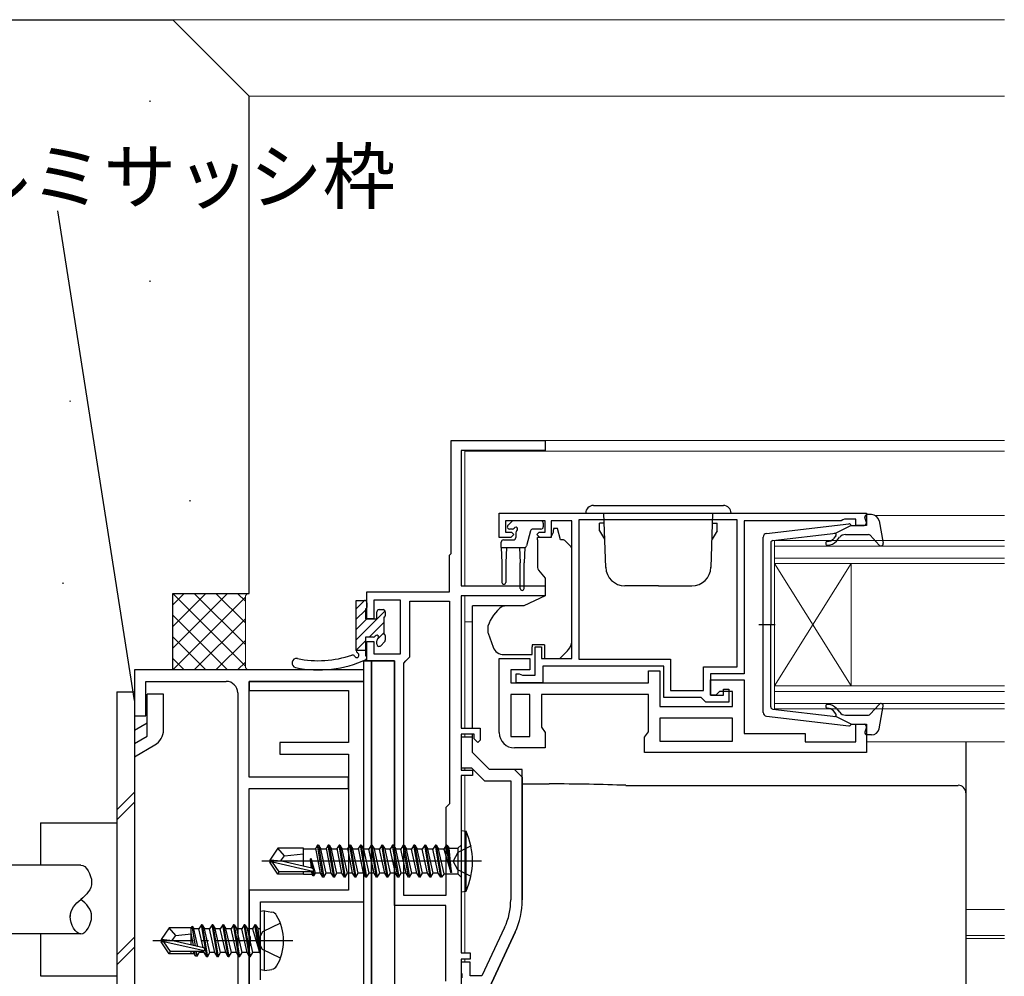
# Model space of a CAD drawing. Extents: x 0 to 1133, y 0 to 806.
# Drawn here: x 181 to 310, y 282 to 407 of the extents above; entities that cross this region are included whole.
import ezdxf

# ---------------------------------------------------------------- set-up
doc = ezdxf.new("R2010")
doc.units = 0
doc.linetypes.add('YCENTER_1', pattern=[13, 10, -1, 1, -1])
doc.linetypes.add('YHIDDEN_1', pattern=[4, 3, -1])
for name, color, linetype, lineweight in [('YKK_11', 7, 'CONTINUOUS', 30), ('YKK_12', 2, 'CONTINUOUS', 13), ('YKK_13', 4, 'CONTINUOUS', 30), ('YKK_D', 6, 'CONTINUOUS', 13), ('YSS_K', 3, 'CONTINUOUS', 13), ('YSS_KE', 3, 'CONTINUOUS', 30)]:
    doc.layers.add(name, color=color, linetype=linetype, lineweight=lineweight)
doc.styles.add('text-b', font='txt')

msp = doc.modelspace()

# ---------------------------------------------------------------- linework, layer by layer
at = {"layer": 'YKK_11', "color": 211, "linetype": 'ByBlock', "lineweight": -2, "ltscale": 0.5}
for p, q in [((237.9, 337.2), (237.9, 352)), ((237.9, 352), (250.2, 352)), ((250.2, 352), (250.2, 350.7)), ((250.2, 350.7), (239.2, 350.7)), ((239.2, 350.7), (239.2, 333)), ((237.7, 337), (237.9, 337.2)), ((237.7, 332.2), (237.7, 337)), ((226.9, 328.7), (226.9, 332.2)), ((226.9, 332.2), (237.7, 332.2)), ((239.2, 333), (250.2, 333)), ((250.2, 333), (250.2, 331.7)), ((231.3, 331.1), (227.8, 331.1)), ((227.8, 331.1), (227.8, 328.7)), ((231.3, 324.1), (231.3, 331.1)), ((232.5, 323.7), (232.5, 331)), ((232.5, 331), (237.7, 331)), ((237.7, 331), (237.7, 304.5)), ((250.2, 331.7), (239.2, 331.7)), ((239.2, 331.7), (239.2, 314.4)), ((227.8, 328.7), (226.9, 328.7)), ((226.9, 323.2), (226.9, 325.7)), ((226.9, 325.7), (227.8, 325.7)), ((227.8, 325.7), (227.8, 324.1)), ((230.5, 323.2), (226.9, 323.2)), ((227.8, 324.1), (231.3, 324.1)), ((230.5, 291.2), (230.5, 323.2)), ((231.7, 322.9), (232, 323.2)), ((232, 323.2), (232.5, 323.7)), ((231.7, 292.5), (231.7, 322.9)), ((239.2, 314.4), (241.7, 314.4)), ((241.7, 314.4), (241.7, 312.8)), ((240.9, 313.6), (239.2, 313.6)), ((239.2, 313.6), (239.2, 308.9)), ((240.9, 313), (240.9, 313.6)), ((241.4, 312.5), (240.9, 313)), ((241.7, 312.8), (241.4, 312.5)), ((239.2, 308.9), (240.7, 308.9)), ((240.7, 308.2), (239.2, 308.2)), ((239.2, 308.2), (239.2, 285)), ((240.7, 308.9), (240.7, 308.2)), ((237.7, 304.5), (237.2, 304)), ((237.2, 304), (237.2, 292.5)), ((237.2, 292.5), (231.7, 292.5)), ((237.2, 291.2), (230.5, 291.2)), ((237.2, 281.3), (237.2, 291.2)), ((239.2, 285), (240.4, 285)), ((240.4, 285), (240.4, 284.2)), ((240.4, 284.2), (239.2, 284.2)), ((239.2, 284.2), (239.2, 266))]:
    msp.add_line(p, q, dxfattribs=at)
at = {"layer": 'YKK_11', "linetype": 'ByBlock', "lineweight": -2, "ltscale": 0.5}
for p, q in [((244.2, 342.5), (292.2, 342.5)), ((244.2, 339.3), (244.2, 342.5)), ((292.2, 342.5), (292.2, 340.9)), ((250.2, 341.5), (245, 341.5)), ((245, 341.5), (245, 340)), ((250.2, 340), (250.2, 341.5)), ((253.7, 341.5), (251, 341.5)), ((251, 341.5), (251, 339.3)), ((253.7, 323.5), (253.7, 341.5)), ((275.3, 341.6), (254.6, 341.6)), ((254.6, 341.6), (254.6, 323.4)), ((275.3, 322.4), (275.3, 341.6)), ((288.9, 341.5), (276.2, 341.5)), ((276.2, 341.5), (276.2, 321.5)), ((289.12, 341.6), (288.9, 341.5)), ((289.35, 341.7), (289.12, 341.6)), ((290.8, 341.7), (289.35, 341.7)), ((290.8, 340.9), (290.8, 341.7)), ((245, 340), (245.8, 340)), ((245.8, 340), (246.1, 339.7)), ((249.1, 339.7), (249.4, 340)), ((249.4, 340), (250.2, 340)), ((292.2, 340.9), (290.8, 340.9)), ((245.7, 339.3), (244.2, 339.3)), ((246.1, 339.7), (245.7, 339.3)), ((249.5, 339.3), (249.1, 339.7)), ((251, 339.3), (249.5, 339.3)), ((248.9, 321.3), (248.9, 325)), ((248.9, 325), (249.7, 325)), ((249.7, 325), (249.7, 323.5)), ((244.2, 313.8), (244.2, 323.5)), ((244.2, 323.5), (248.2, 323.5)), ((248.2, 323.5), (248.2, 322)), ((249.7, 323.5), (253.7, 323.5)), ((254.6, 323.4), (266.6, 323.4)), ((266.6, 323.4), (266.6, 319.3)), ((248.2, 322), (245.7, 322)), ((245.7, 322), (245.7, 320.3)), ((265.7, 322.5), (249.9, 322.5)), ((249.9, 322.5), (249.9, 320.3)), ((263.7, 320.3), (263.7, 321.9)), ((263.7, 321.9), (265.2, 321.9)), ((265.2, 321.9), (265.2, 317.2)), ((265.7, 318.4), (265.7, 322.5)), ((270.9, 319.3), (270.9, 322.4)), ((270.9, 322.4), (275.3, 322.4)), ((246.4, 320.3), (246.4, 321.5)), ((246.4, 321.5), (246.8, 321.5)), ((246.8, 321.5), (247.02, 321.4)), ((247.02, 321.4), (247.25, 321.3)), ((247.25, 321.3), (248.9, 321.3)), ((276.2, 321.5), (271.8, 321.5)), ((271.8, 321.5), (271.8, 318.7)), ((271.8, 318.7), (271.8, 320.7)), ((271.8, 320.7), (276.2, 320.7)), ((276.2, 320.7), (276.2, 313.7)), ((245.7, 320.3), (263.7, 320.3)), ((249.9, 320.3), (246.4, 320.3)), ((266.6, 319.3), (270.9, 319.3)), ((273.5, 318.7), (273.5, 319.5)), ((273.5, 319.5), (274.2, 319.5)), ((274.2, 319.5), (274.2, 317.8)), ((248.2, 318.8), (245.7, 318.8)), ((245.7, 318.8), (245.7, 313.3)), ((248.2, 313.3), (248.2, 318.8)), ((263.7, 318.8), (249.7, 318.8)), ((249.7, 318.8), (249.7, 314.51)), ((263.7, 313.91), (263.7, 318.8)), ((270.6, 318.4), (265.7, 318.4)), ((270.9, 318.1), (270.6, 318.4)), ((271.2, 317.8), (270.9, 318.1)), ((271.8, 318.7), (273.5, 318.7)), ((272.5, 318.7), (271.8, 318.7)), ((273, 319.2), (272.5, 318.7)), ((274.7, 319.2), (273, 319.2)), ((274.7, 317.2), (274.7, 319.2)), ((265.2, 317.2), (274.7, 317.2)), ((274.2, 317.8), (271.2, 317.8)), ((274.7, 315.7), (265.2, 315.7)), ((265.2, 315.7), (265.2, 312.7)), ((274.7, 312.7), (274.7, 315.7)), ((249.7, 314.51), (250.2, 313.8)), ((290.8, 312.6), (290.8, 314.9)), ((290.8, 314.9), (292.2, 314.9)), ((292.2, 314.9), (292.2, 311.2)), ((240.7, 313.2), (239.2, 313.2)), ((239.2, 313.2), (239.2, 309.2)), ((240.7, 311.2), (240.7, 313.2)), ((245.7, 313.3), (248.2, 313.3)), ((250.2, 313.8), (250.2, 311.8)), ((263.2, 313.2), (263.7, 313.91)), ((263.2, 311.2), (263.2, 313.2)), ((276.2, 313.7), (284.2, 313.7)), ((284.2, 313.7), (284.2, 312.6)), ((250.2, 311.8), (246.2, 311.8)), ((265.2, 312.7), (274.7, 312.7)), ((284.2, 312.6), (290.8, 312.6)), ((242.9, 309), (240.7, 311.2)), ((292.2, 311.2), (263.2, 311.2)), ((239.2, 309.2), (240.58, 309.2)), ((240.58, 309.2), (242.28, 307.5)), ((247.2, 309), (242.9, 309)), ((247.2, 291.94), (247.2, 309)), ((242.28, 307.5), (245.7, 307.5)), ((245.7, 307.5), (245.7, 291.94)), ((244.9, 288.35), (241.94, 282)), ((246.26, 287.71), (242.9, 280.5)), ((240.4, 283.8), (239.2, 283.8)), ((239.2, 283.8), (239.2, 282.46)), ((240.4, 282), (240.4, 283.8)), ((239.2, 282.46), (239.32, 282.27)), ((239.32, 282.27), (239.32, 281.73)), ((241.94, 282), (240.4, 282))]:
    msp.add_line(p, q, dxfattribs=at)
at = {"layer": 'YKK_11', "color": 4, "linetype": 'ByBlock', "lineweight": -2, "ltscale": 0.5}
for p, q in [((226.5, 322), (196.5, 322)), ((196.5, 322), (196.5, 316)), ((226.5, 320.5), (226.5, 322)), ((198, 316), (198, 320.5)), ((198, 320.5), (208.5, 320.5)), ((211.5, 308), (211.5, 320.5)), ((211.5, 320.5), (226.5, 320.5)), ((210, 319), (210, 265)), ((196.5, 316), (198, 316)), ((224.5, 308), (211.5, 308)), ((224.5, 306.5), (224.5, 308)), ((211.5, 263.5), (211.5, 306.5)), ((211.5, 306.5), (224.5, 306.5))]:
    msp.add_line(p, q, dxfattribs=at)
at = {"layer": 'YKK_11', "color": 1, "linetype": 'ByBlock', "lineweight": -2, "ltscale": 0.5}
for p, q in [((226.5, 320.5), (211.5, 320.5)), ((211.5, 320.5), (211.5, 319.3)), ((211.5, 319.3), (224.5, 319.3)), ((224.5, 319.3), (224.5, 312.5)), ((226.5, 291.7), (226.5, 320.5)), ((224.5, 312.5), (215.5, 312.5)), ((215.5, 312.5), (215.5, 311)), ((215.5, 311), (224.5, 311)), ((224.5, 311), (224.5, 293.2)), ((224.5, 293.2), (211.5, 293.2)), ((211.5, 293.2), (211.5, 287.27)), ((213, 281.5), (213, 291.7)), ((213, 291.7), (226.5, 291.7)), ((211.5, 287.27), (211.64, 287.08)), ((211.64, 287.08), (211.64, 286.12)), ((211.64, 286.12), (211.5, 285.93)), ((211.5, 285.93), (211.5, 280))]:
    msp.add_line(p, q, dxfattribs=at)
at = {"layer": 'YKK_11', "linetype": 'ByBlock', "lineweight": 30, "ltscale": 0.5}
for p, q in [((240.7, 313.2), (239.2, 313.2)), ((239.2, 313.2), (239.2, 312.6)), ((240.7, 311.2), (240.7, 313.2)), ((242.9, 309), (240.7, 311.2)), ((246.2, 309), (242.9, 309)), ((247.2, 308), (246.2, 309)), ((247.2, 308), (247.2, 291.94)), ((242.9, 280.5), (246.26, 287.71))]:
    msp.add_line(p, q, dxfattribs=at)
at = {"layer": 'YKK_11', "color": 4, "linetype": 'ByBlock', "lineweight": -2, "ltscale": 0.5}
msp.add_arc((208.5, 319), 1.5, 0, 90, dxfattribs=at)
at = {"layer": 'YKK_11', "linetype": 'ByBlock', "lineweight": -2, "ltscale": 0.5}
for centre, radius, start, end in [((246.2, 313.8), 2, 180, 270), ((237.2, 291.94), 8.5, 335, 0), ((237.2, 291.94), 10, 335, 0)]:
    msp.add_arc(centre, radius, start, end, dxfattribs=at)
at = {"layer": 'YKK_11', "linetype": 'ByBlock', "lineweight": 30, "ltscale": 0.5}
msp.add_arc((237.2, 291.94), 10, 335, 0, dxfattribs=at)
at = {"layer": 'YKK_12'}
for p, q in [((249.55, 352), (310.23, 352)), ((239.7, 350.6), (310.23, 350.6)), ((239.7, 350.6), (239.7, 333)), ((293.3, 342.2), (310.23, 342.2)), ((280.2, 338.9), (310.23, 338.9)), ((280.2, 335.9), (280.2, 338.9)), ((310.23, 338.2), (280.2, 338.2)), ((280.2, 336.6), (310.23, 336.6)), ((310.23, 335.9), (280.2, 335.9)), ((280.2, 335.9), (280.2, 319.9)), ((280.2, 335.9), (290.2, 319.9)), ((280.2, 319.9), (290.2, 335.9)), ((290.2, 335.9), (290.2, 319.9)), ((239.7, 331.7), (239.7, 314.4)), ((240.7, 328.3), (239.7, 328.3)), ((280.2, 319.9), (310.23, 319.9)), ((280.2, 316.9), (280.2, 319.9)), ((310.23, 319.2), (280.2, 319.2)), ((280.2, 317.6), (310.23, 317.6)), ((310.23, 316.9), (280.2, 316.9)), ((239.7, 313.6), (239.7, 313.2)), ((292.2, 312.6), (310.23, 312.6)), ((239.7, 309.2), (239.7, 308.9)), ((239.7, 308.2), (239.7, 285)), ((305.2, 290.7), (310.23, 290.7)), ((305.2, 287.3), (310.23, 287.3)), ((305.2, 286.9), (310.23, 286.9)), ((239.7, 284.2), (239.7, 283.8))]:
    msp.add_line(p, q, dxfattribs=at)
at = {"layer": 'YKK_13'}
for p, q in [((255.5, 342.5), (274.5, 342.5)), ((256.5, 343.5), (273.5, 343.5)), ((258.12, 335.41), (257.87, 342.5)), ((271.88, 335.41), (272.13, 342.5)), ((245.34, 340.91), (245.84, 341.41)), ((249.65, 341.5), (246.05, 341.5)), ((249.95, 341.2), (249.95, 340.7)), ((257.88, 341.2), (257.3, 341.2)), ((257.3, 340.2), (257.3, 341.2)), ((272.12, 341.2), (272.7, 341.2)), ((272.7, 340.2), (272.7, 341.2)), ((292.19, 341.28), (292.01, 341.92)), ((292.87, 342.3), (292.3, 342.3)), ((293.85, 341.48), (294.4, 338.55)), ((245.89, 340.4), (245.55, 340.4)), ((246.35, 339.94), (246.35, 339.3)), ((248.29, 340.18), (247.77, 338.22)), ((249.65, 340.4), (248.58, 340.4)), ((251.8, 340.5), (251.3, 340.5)), ((251.3, 340.5), (251.3, 340.3)), ((252.2, 339), (251.8, 340.5)), ((257.3, 340.2), (257.95, 339.08)), ((272.7, 340.2), (272.05, 339.08)), ((279.14, 339.85), (289.88, 341.1)), ((279.97, 338.93), (288.2, 339.89)), ((290.2, 340.9), (288.2, 339.89)), ((290.2, 340.9), (291.9, 340.9)), ((244.45, 338), (244.45, 338.7)), ((244.75, 339), (246.05, 339)), ((250.83, 339.3), (249.2, 339.3)), ((249.2, 339), (249.2, 339.3)), ((249.2, 339), (249.2, 335.37)), ((252.49, 339), (252.2, 339)), ((253.55, 338.15), (252.85, 338.85)), ((278.7, 316.45), (278.7, 339.35)), ((279.7, 338.63), (279.7, 327.9)), ((288.21, 339.54), (287.89, 339.16)), ((288.27, 338.84), (288.7, 339.34)), ((289.47, 339.7), (292.47, 339.7)), ((292.69, 339.6), (293.88, 338.3)), ((244.45, 338), (247.48, 338)), ((244.45, 338), (244.55, 336)), ((245.15, 338), (245.05, 336)), ((246.85, 338), (246.95, 336)), ((247.55, 338.01), (247.45, 336)), ((253.7, 326.93), (253.7, 337.79)), ((244.55, 336), (244.55, 333.45)), ((245.05, 336), (245.05, 333.45)), ((246.95, 332.65), (246.95, 336)), ((247.45, 332.65), (247.45, 336)), ((249.32, 335.05), (250.2, 334)), ((250.2, 334), (250.2, 331.7)), ((265, 333), (260.62, 333)), ((265, 333), (269.38, 333)), ((225.5, 324.52), (225.5, 331.08)), ((225.5, 331.08), (226.6, 331.08)), ((250.2, 331.7), (247.41, 330.4)), ((226.7, 329.98), (226.7, 328.68)), ((226.9, 330.78), (226.9, 330.18)), ((228.2, 328.68), (228.2, 329.58)), ((228.5, 329.88), (229, 329.88)), ((229.3, 329.58), (229.3, 329.08)), ((240.7, 330.1), (240.7, 330.4)), ((244.87, 330.4), (240.7, 330.4)), ((240.7, 329), (240.7, 330.1)), ((247.41, 330.4), (244.87, 330.4)), ((226.7, 328.68), (228.2, 328.68)), ((229.1, 328.88), (229.1, 326.68)), ((240.7, 328.87), (240.7, 329)), ((240.7, 327.93), (240.7, 328.87)), ((240.7, 316.17), (240.7, 327.93)), ((242.7, 327.58), (242.7, 326.97)), ((280.28, 327.9), (278.15, 327.9)), ((279.7, 317.17), (279.7, 327.9)), ((227.74, 326.28), (226.7, 326.28)), ((226.7, 326.28), (226.7, 323.86)), ((228.2, 325.38), (228.2, 325.82)), ((229.3, 326.48), (229.3, 325.88)), ((242.73, 326.8), (243.39, 324.99)), ((253.7, 325.93), (253.7, 326.93)), ((225.5, 324.58), (226.7, 324.58)), ((229.21, 325.67), (228.71, 325.17)), ((248.5, 325.3), (248.5, 325)), ((250.1, 325.3), (248.5, 325.3)), ((248.5, 324), (248.5, 325)), ((250.1, 325.3), (250.1, 323.5)), ((252.1, 323.5), (253.11, 324.51)), ((226.5, 268.2), (226.5, 323.2)), ((226.5, 323.2), (227.5, 323.2)), ((227.5, 268.2), (227.5, 323.2)), ((227.5, 323.2), (230.5, 323.2)), ((227.5, 323.2), (227.5, 268.2)), ((230.5, 323.2), (230.5, 268.2)), ((244.8, 324), (248.5, 324)), ((250.1, 323.5), (252.1, 323.5)), ((194.2, 319.13), (196.5, 319.13)), ((194.2, 319.13), (194.2, 264.87)), ((196.5, 319.13), (196.5, 264.87)), ((198.15, 313.35), (198.15, 318.82)), ((200.3, 318.82), (198.15, 318.82)), ((200.3, 314.18), (200.3, 318.82)), ((279.97, 316.87), (288.2, 315.91)), ((288.27, 316.96), (288.7, 316.46)), ((292.69, 316.2), (293.88, 317.5)), ((293.85, 314.32), (294.4, 317.25)), ((240.7, 314.4), (240.7, 316.17)), ((279.14, 315.95), (289.88, 314.7)), ((288.21, 316.26), (287.89, 316.64)), ((290.2, 314.9), (288.2, 315.91)), ((289.47, 316.1), (292.47, 316.1)), ((196.5, 314.13), (198.15, 315.08)), ((290.2, 314.9), (291.9, 314.9)), ((292.19, 314.52), (292.01, 313.88)), ((196.5, 312.39), (198.15, 313.35)), ((240.7, 312.4), (240.7, 313.58)), ((292.87, 313.5), (292.3, 313.5)), ((196.5, 310.66), (199.15, 312.19)), ((305.2, 312.6), (305.2, 312.05)), ((305.2, 312.05), (305.2, 306.43)), ((247.2, 307.1), (250.71, 307.1)), ((260.73, 306.91), (304.2, 306.91)), ((305.2, 306.43), (305.2, 305.92)), ((194.2, 303.7), (196.5, 306)), ((305.2, 305.92), (305.2, 304.92)), ((194.2, 302.41), (196.5, 304.71)), ((305.2, 304.92), (305.2, 280.93)), ((184.2, 302), (194.2, 302)), ((184.2, 302), (184.2, 296.5)), ((239.2, 301), (239.2, 293)), ((239.2, 301), (239.85, 300.92)), ((239.85, 293.08), (239.85, 300.92)), ((215.25, 298.7), (214.2, 297.15)), ((218.6, 298.7), (215.25, 298.7)), ((216.1, 297.7), (215.25, 298.7)), ((218.6, 296.34), (218.6, 298.7)), ((220.45, 299.1), (220.21, 298.68)), ((220.83, 295.45), (220.21, 298.68)), ((221.15, 294.9), (220.45, 299.1)), ((220.55, 299.1), (220.45, 299.1)), ((220.55, 299.1), (221.25, 294.9)), ((220.55, 299.1), (220.87, 298.55)), ((221.85, 299.1), (221.61, 298.68)), ((222.23, 295.45), (221.61, 298.68)), ((222.55, 294.9), (221.85, 299.1)), ((221.95, 299.1), (221.85, 299.1)), ((221.95, 299.1), (222.65, 294.9)), ((221.95, 299.1), (222.27, 298.55)), ((223.25, 299.1), (223.01, 298.68)), ((223.63, 295.45), (223.01, 298.68)), ((223.95, 294.9), (223.25, 299.1)), ((223.35, 299.1), (223.25, 299.1)), ((223.35, 299.1), (224.05, 294.9)), ((223.35, 299.1), (223.67, 298.55)), ((224.65, 299.1), (224.41, 298.68)), ((225.03, 295.45), (224.41, 298.68)), ((225.35, 294.9), (224.65, 299.1)), ((224.75, 299.1), (224.65, 299.1)), ((224.75, 299.1), (225.45, 294.9)), ((224.75, 299.1), (225.07, 298.55)), ((226.05, 299.1), (225.81, 298.68)), ((226.43, 295.45), (225.81, 298.68)), ((226.75, 294.9), (226.05, 299.1)), ((226.15, 299.1), (226.05, 299.1)), ((226.15, 299.1), (226.85, 294.9)), ((226.15, 299.1), (226.47, 298.55)), ((227.45, 299.1), (227.13, 298.55)), ((228.15, 294.9), (227.45, 299.1)), ((227.55, 299.1), (227.45, 299.1)), ((227.55, 299.1), (228.25, 294.9)), ((227.55, 299.1), (227.87, 298.55)), ((228.85, 299.1), (228.53, 298.55)), ((228.95, 299.1), (228.85, 299.1)), ((229.55, 294.9), (228.85, 299.1)), ((228.95, 299.1), (229.65, 294.9)), ((228.95, 299.1), (229.27, 298.55)), ((230.25, 299.1), (229.93, 298.55)), ((230.95, 294.9), (230.25, 299.1)), ((230.35, 299.1), (230.25, 299.1)), ((230.35, 299.1), (231.05, 294.9)), ((230.35, 299.1), (230.67, 298.55)), ((231.65, 299.1), (231.33, 298.55)), ((231.75, 299.1), (231.65, 299.1)), ((232.35, 294.9), (231.65, 299.1)), ((231.75, 299.1), (232.07, 298.55)), ((231.75, 299.1), (232.45, 294.9)), ((233.05, 299.1), (232.73, 298.55)), ((233.15, 299.1), (233.05, 299.1)), ((233.75, 294.9), (233.05, 299.1)), ((233.15, 299.1), (233.47, 298.55)), ((233.15, 299.1), (233.85, 294.9)), ((234.45, 299.1), (234.13, 298.55)), ((234.55, 299.1), (234.45, 299.1)), ((235.15, 294.9), (234.45, 299.1)), ((234.55, 299.1), (234.87, 298.55)), ((234.55, 299.1), (235.25, 294.9)), ((235.85, 299.1), (235.53, 298.55)), ((235.95, 299.1), (235.85, 299.1)), ((236.55, 294.9), (235.85, 299.1)), ((235.95, 299.1), (236.65, 294.9)), ((235.95, 299.1), (236.27, 298.55)), ((237.25, 299.1), (236.93, 298.55)), ((237.35, 299.1), (237.25, 299.1)), ((237.35, 299.1), (237.25, 299.1)), ((237.85, 295.5), (237.25, 299.1)), ((237.35, 299.1), (237.95, 295.5)), ((237.35, 299.1), (237.66, 298.68)), ((237.95, 295.5), (237.66, 298.68)), ((237.66, 298.68), (238.8, 298.68)), ((239.2, 299.08), (238.8, 298.68)), ((240.51, 299), (238.8, 298.15)), ((238.8, 298.68), (238.8, 295.33)), ((215.6, 297), (216.1, 297.7)), ((216.1, 297.7), (218.6, 297.95)), ((220.23, 298.55), (218.6, 298.55)), ((221.57, 295.45), (220.87, 298.55)), ((221.63, 298.55), (220.87, 298.55)), ((222.97, 295.45), (222.27, 298.55)), ((223.03, 298.55), (222.27, 298.55)), ((224.37, 295.45), (223.67, 298.55)), ((224.43, 298.55), (223.67, 298.55)), ((225.77, 295.45), (225.07, 298.55)), ((225.83, 298.55), (225.07, 298.55)), ((227.13, 298.55), (226.47, 298.55)), ((227.17, 295.45), (226.47, 298.55)), ((227.48, 297), (227.13, 298.55)), ((228.57, 295.45), (227.87, 298.55)), ((228.53, 298.55), (227.87, 298.55)), ((228.88, 297), (228.53, 298.55)), ((229.93, 298.55), (229.27, 298.55)), ((229.97, 295.45), (229.27, 298.55)), ((230.28, 297), (229.93, 298.55)), ((231.33, 298.55), (230.67, 298.55)), ((231.37, 295.45), (230.67, 298.55)), ((231.68, 297), (231.33, 298.55)), ((232.77, 295.45), (232.07, 298.55)), ((232.73, 298.55), (232.07, 298.55)), ((233.08, 297), (232.73, 298.55)), ((234.17, 295.45), (233.47, 298.55)), ((234.13, 298.55), (233.47, 298.55)), ((234.48, 297), (234.13, 298.55)), ((235.57, 295.45), (234.87, 298.55)), ((235.53, 298.55), (234.87, 298.55)), ((235.57, 295.45), (234.87, 298.55)), ((236.23, 295.45), (235.53, 298.55)), ((237, 295.33), (236.27, 298.55)), ((236.93, 298.55), (236.27, 298.55)), ((236.93, 298.55), (237.85, 295.5)), ((238.8, 298.15), (238.19, 297)), ((189.5, 296.5), (166.5, 296.5)), ((241.86, 297), (213.16, 297)), ((214.2, 297.15), (214.2, 296.85)), ((215.71, 297), (214.2, 297.15)), ((215.71, 297), (214.2, 297)), ((215.25, 295.3), (214.2, 296.85)), ((214.56, 296.85), (214.2, 296.85)), ((219.81, 295.66), (214.56, 296.85)), ((215.41, 295.6), (214.56, 296.85)), ((219.71, 296.09), (215.71, 297)), ((219.7, 296.09), (219.5, 297.3)), ((219.64, 296.1), (219.5, 297.3)), ((219.6, 297.3), (219.5, 297.3)), ((219.6, 297.3), (219.81, 296.04)), ((220.17, 295.45), (219.6, 297.3)), ((227.83, 295.45), (227.48, 297)), ((229.23, 295.45), (228.88, 297)), ((230.63, 295.45), (230.28, 297)), ((232.03, 295.45), (231.68, 297)), ((233.43, 295.45), (233.08, 297)), ((234.83, 295.45), (234.48, 297)), ((238.8, 295.86), (238.19, 297)), ((215.25, 295.3), (215.41, 295.6)), ((218.6, 295.3), (215.25, 295.3)), ((219.65, 295.6), (215.41, 295.6)), ((218.6, 295.3), (218.6, 295.6)), ((218.6, 295.32), (219.74, 295.32)), ((219.74, 295.32), (219.7, 295.6)), ((219.87, 295.1), (219.74, 295.32)), ((219.87, 295.1), (219.78, 295.63)), ((219.86, 295.72), (219.97, 295.1)), ((219.97, 295.1), (219.87, 295.1)), ((219.97, 295.1), (220.17, 295.45)), ((220.83, 295.45), (220.17, 295.45)), ((221.15, 294.9), (220.83, 295.45)), ((221.25, 294.9), (221.15, 294.9)), ((221.25, 294.9), (221.57, 295.45)), ((222.23, 295.45), (221.57, 295.45)), ((222.55, 294.9), (222.23, 295.45)), ((222.65, 294.9), (222.55, 294.9)), ((222.65, 294.9), (222.97, 295.45)), ((223.63, 295.45), (222.97, 295.45)), ((223.95, 294.9), (223.63, 295.45)), ((224.05, 294.9), (223.95, 294.9)), ((224.05, 294.9), (224.37, 295.45)), ((225.03, 295.45), (224.37, 295.45)), ((225.35, 294.9), (225.03, 295.45)), ((225.45, 294.9), (225.35, 294.9)), ((225.45, 294.9), (225.77, 295.45)), ((226.43, 295.45), (225.77, 295.45)), ((226.75, 294.9), (226.43, 295.45)), ((226.85, 294.9), (226.75, 294.9)), ((226.85, 294.9), (227.17, 295.45)), ((227.83, 295.45), (227.17, 295.45)), ((228.15, 294.9), (227.83, 295.45)), ((228.25, 294.9), (228.15, 294.9)), ((228.25, 294.9), (228.57, 295.45)), ((229.23, 295.45), (228.57, 295.45)), ((229.55, 294.9), (229.23, 295.45)), ((229.65, 294.9), (229.55, 294.9)), ((229.65, 294.9), (229.97, 295.45)), ((230.63, 295.45), (229.97, 295.45)), ((230.95, 294.9), (230.63, 295.45)), ((231.05, 294.9), (230.95, 294.9)), ((231.05, 294.9), (231.37, 295.45)), ((232.03, 295.45), (231.37, 295.45)), ((232.35, 294.9), (232.03, 295.45)), ((232.45, 294.9), (232.35, 294.9)), ((232.45, 294.9), (232.77, 295.45)), ((233.43, 295.45), (232.77, 295.45)), ((233.75, 294.9), (233.43, 295.45)), ((233.85, 294.9), (233.75, 294.9)), ((233.85, 294.9), (234.17, 295.45)), ((234.83, 295.45), (234.17, 295.45)), ((235.15, 294.9), (234.83, 295.45)), ((235.25, 294.9), (235.15, 294.9)), ((235.25, 294.9), (235.57, 295.45)), ((236.23, 295.45), (235.57, 295.45)), ((236.55, 294.9), (236.23, 295.45)), ((236.65, 294.9), (236.55, 294.9)), ((237, 295.33), (236.65, 294.9)), ((237, 295.33), (238.8, 295.33)), ((237.95, 295.5), (237.85, 295.5)), ((240.51, 295), (238.8, 295.86)), ((239.2, 294.93), (238.8, 295.33)), ((239.2, 293), (239.85, 293.08)), ((213.5, 290.51), (213, 290.42)), ((213.5, 290.51), (213, 290.42)), ((213, 282.78), (213, 290.42)), ((213, 282.78), (213, 290.42)), ((213.5, 290.51), (214.47, 290.34)), ((213.5, 282.69), (213.5, 290.51)), ((213.5, 290.51), (214.47, 290.34)), ((213.5, 282.69), (213.5, 290.51)), ((203.97, 288.3), (204.07, 288.5)), ((203.97, 288.3), (204.07, 288.5)), ((204.07, 288.5), (204.27, 288.15)), ((204.49, 285.92), (204.07, 288.5)), ((204.07, 288.5), (204.27, 288.15)), ((204.49, 285.92), (204.07, 288.5)), ((205.25, 288.7), (204.93, 288.15)), ((205.25, 288.7), (204.93, 288.15)), ((205.95, 284.5), (205.25, 288.7)), ((205.35, 288.7), (205.25, 288.7)), ((205.95, 284.5), (205.25, 288.7)), ((205.35, 288.7), (205.25, 288.7)), ((205.35, 288.7), (206.05, 284.5)), ((205.35, 288.7), (205.67, 288.15)), ((205.35, 288.7), (206.05, 284.5)), ((205.35, 288.7), (205.67, 288.15)), ((206.65, 288.7), (206.33, 288.15)), ((206.65, 288.7), (206.33, 288.15)), ((207.35, 284.5), (206.65, 288.7)), ((206.75, 288.7), (206.65, 288.7)), ((207.35, 284.5), (206.65, 288.7)), ((206.75, 288.7), (206.65, 288.7)), ((206.75, 288.7), (207.45, 284.5)), ((206.75, 288.7), (207.07, 288.15)), ((206.75, 288.7), (207.45, 284.5)), ((206.75, 288.7), (207.07, 288.15)), ((208.05, 288.7), (207.73, 288.15)), ((208.05, 288.7), (207.73, 288.15)), ((208.75, 284.5), (208.05, 288.7)), ((208.15, 288.7), (208.05, 288.7)), ((208.75, 284.5), (208.05, 288.7)), ((208.15, 288.7), (208.05, 288.7)), ((208.15, 288.7), (208.85, 284.5)), ((208.15, 288.7), (208.47, 288.15)), ((208.15, 288.7), (208.85, 284.5)), ((208.15, 288.7), (208.47, 288.15)), ((209.45, 288.7), (209.13, 288.15)), ((209.45, 288.7), (209.13, 288.15)), ((210.15, 284.5), (209.45, 288.7)), ((209.55, 288.7), (209.45, 288.7)), ((210.15, 284.5), (209.45, 288.7)), ((209.55, 288.7), (209.45, 288.7)), ((209.55, 288.7), (210.25, 284.5)), ((209.55, 288.7), (209.87, 288.15)), ((209.55, 288.7), (210.25, 284.5)), ((209.55, 288.7), (209.87, 288.15)), ((210.85, 288.7), (210.53, 288.15)), ((210.85, 288.7), (210.53, 288.15)), ((211.55, 284.5), (210.85, 288.7)), ((210.95, 288.7), (210.85, 288.7)), ((211.55, 284.5), (210.85, 288.7)), ((210.95, 288.7), (210.85, 288.7)), ((210.95, 288.7), (211.27, 288.15)), ((210.95, 288.7), (211.65, 284.5)), ((210.95, 288.7), (211.27, 288.15)), ((210.95, 288.7), (211.65, 284.5)), ((212.25, 288.7), (211.93, 288.15)), ((212.25, 288.7), (211.93, 288.15)), ((212.35, 288.7), (212.25, 288.7)), ((212.35, 288.7), (212.25, 288.7)), ((212.85, 285.1), (212.25, 288.7)), ((212.35, 288.7), (212.25, 288.7)), ((212.35, 288.7), (212.25, 288.7)), ((212.85, 285.1), (212.25, 288.7)), ((212.35, 288.7), (212.67, 288.15)), ((212.35, 288.7), (212.95, 285.1)), ((212.35, 288.7), (212.67, 288.15)), ((212.35, 288.7), (212.95, 285.1)), ((189.5, 287.5), (166.5, 287.5)), ((184.2, 287.5), (184.2, 282)), ((201.05, 288.3), (200, 286.75)), ((201.05, 288.3), (200, 286.75)), ((203.97, 288.3), (201.05, 288.3)), ((201.9, 287.3), (201.05, 288.3)), ((203.97, 288.3), (201.05, 288.3)), ((201.9, 287.3), (201.05, 288.3)), ((201.4, 286.6), (201.9, 287.3)), ((201.4, 286.6), (201.9, 287.3)), ((201.9, 287.3), (203.9, 287.5)), ((201.9, 287.3), (203.9, 287.5)), ((203.9, 286.06), (203.9, 288.3)), ((203.9, 286.06), (203.9, 288.3)), ((204.22, 285.98), (203.9, 287.65)), ((204.22, 285.98), (203.9, 287.65)), ((204.93, 288.15), (204.27, 288.15)), ((204.79, 285.85), (204.27, 288.15)), ((204.93, 288.15), (204.27, 288.15)), ((204.79, 285.85), (204.27, 288.15)), ((205.49, 285.7), (204.93, 288.15)), ((205.49, 285.7), (204.93, 288.15)), ((206.37, 285.05), (205.67, 288.15)), ((206.33, 288.15), (205.67, 288.15)), ((206.37, 285.05), (205.67, 288.15)), ((206.33, 288.15), (205.67, 288.15)), ((207.03, 285.05), (206.33, 288.15)), ((207.03, 285.05), (206.33, 288.15)), ((207.77, 285.05), (207.07, 288.15)), ((207.73, 288.15), (207.07, 288.15)), ((207.77, 285.05), (207.07, 288.15)), ((207.73, 288.15), (207.07, 288.15)), ((208.43, 285.05), (207.73, 288.15)), ((208.43, 285.05), (207.73, 288.15)), ((209.17, 285.05), (208.47, 288.15)), ((209.13, 288.15), (208.47, 288.15)), ((209.17, 285.05), (208.47, 288.15)), ((209.13, 288.15), (208.47, 288.15)), ((209.83, 285.05), (209.13, 288.15)), ((209.83, 285.05), (209.13, 288.15)), ((210.57, 285.05), (209.87, 288.15)), ((210.53, 288.15), (209.87, 288.15)), ((210.57, 285.05), (209.87, 288.15)), ((210.53, 288.15), (209.87, 288.15)), ((211.23, 285.05), (210.53, 288.15)), ((211.23, 285.05), (210.53, 288.15)), ((211.97, 285.05), (211.27, 288.15)), ((211.93, 288.15), (211.27, 288.15)), ((211.97, 285.05), (211.27, 288.15)), ((211.93, 288.15), (211.27, 288.15)), ((211.93, 288.15), (212.85, 285.1)), ((211.93, 288.15), (212.85, 285.1)), ((212.8, 288.15), (212.67, 288.15)), ((212.95, 285.1), (212.67, 288.15)), ((212.8, 288.15), (212.67, 288.15)), ((212.95, 285.1), (212.67, 288.15)), ((194.2, 284.75), (196.5, 287.05)), ((194.2, 283.47), (196.5, 285.77)), ((200, 286.75), (200, 286.45)), ((201.51, 286.6), (200, 286.75)), ((200, 286.75), (200, 286.45)), ((201.51, 286.6), (200, 286.75)), ((201.51, 286.6), (200, 286.6)), ((201.51, 286.6), (200, 286.6)), ((200.36, 286.45), (200, 286.45)), ((201.05, 284.9), (200, 286.45)), ((200.36, 286.45), (200, 286.45)), ((201.05, 284.9), (200, 286.45)), ((201.2, 285.2), (200.36, 286.45)), ((205.61, 285.26), (200.36, 286.45)), ((201.2, 285.2), (200.36, 286.45)), ((205.61, 285.26), (200.36, 286.45)), ((205.51, 285.69), (201.51, 286.6)), ((205.51, 285.69), (201.51, 286.6)), ((201.05, 284.9), (201.2, 285.2)), ((201.05, 284.9), (201.2, 285.2)), ((204.32, 284.9), (201.05, 284.9)), ((204.32, 284.9), (201.05, 284.9)), ((205.45, 285.2), (201.2, 285.2)), ((205.45, 285.2), (201.2, 285.2)), ((203.9, 284.9), (203.9, 285.2)), ((203.9, 284.9), (203.9, 285.2)), ((204.23, 285.05), (204.2, 285.2)), ((204.23, 285.05), (204.2, 285.2)), ((204.49, 284.6), (204.23, 285.05)), ((204.49, 284.6), (204.23, 285.05)), ((204.49, 284.6), (204.38, 285.2)), ((204.49, 284.6), (204.38, 285.2)), ((204.71, 284.6), (204.49, 284.6)), ((204.71, 284.6), (204.49, 284.6)), ((204.71, 284.6), (204.61, 285.2)), ((204.71, 284.6), (204.61, 285.2)), ((204.71, 284.6), (204.97, 285.05)), ((204.71, 284.6), (204.97, 285.05)), ((204.97, 285.05), (204.93, 285.2)), ((204.97, 285.05), (204.93, 285.2)), ((205.63, 285.05), (204.97, 285.05)), ((205.63, 285.05), (204.97, 285.05)), ((205.63, 285.05), (205.59, 285.24)), ((205.63, 285.05), (205.59, 285.24)), ((205.95, 284.5), (205.63, 285.05)), ((205.95, 284.5), (205.63, 285.05)), ((206.05, 284.5), (205.95, 284.5)), ((206.05, 284.5), (205.95, 284.5)), ((206.05, 284.5), (206.37, 285.05)), ((206.05, 284.5), (206.37, 285.05)), ((207.03, 285.05), (206.37, 285.05)), ((207.03, 285.05), (206.37, 285.05)), ((207.35, 284.5), (207.03, 285.05)), ((207.35, 284.5), (207.03, 285.05)), ((207.45, 284.5), (207.35, 284.5)), ((207.45, 284.5), (207.35, 284.5)), ((207.45, 284.5), (207.77, 285.05)), ((207.45, 284.5), (207.77, 285.05)), ((208.43, 285.05), (207.77, 285.05)), ((208.43, 285.05), (207.77, 285.05)), ((208.75, 284.5), (208.43, 285.05)), ((208.75, 284.5), (208.43, 285.05)), ((208.85, 284.5), (208.75, 284.5)), ((208.85, 284.5), (208.75, 284.5)), ((208.85, 284.5), (209.17, 285.05)), ((208.85, 284.5), (209.17, 285.05)), ((209.83, 285.05), (209.17, 285.05)), ((209.83, 285.05), (209.17, 285.05)), ((210.15, 284.5), (209.83, 285.05)), ((210.15, 284.5), (209.83, 285.05)), ((210.25, 284.5), (210.15, 284.5)), ((210.25, 284.5), (210.15, 284.5)), ((210.25, 284.5), (210.57, 285.05)), ((210.25, 284.5), (210.57, 285.05)), ((211.23, 285.05), (210.57, 285.05)), ((211.23, 285.05), (210.57, 285.05)), ((211.55, 284.5), (211.23, 285.05)), ((211.55, 284.5), (211.23, 285.05)), ((211.65, 284.5), (211.55, 284.5)), ((211.65, 284.5), (211.55, 284.5)), ((211.65, 284.5), (211.97, 285.05)), ((211.65, 284.5), (211.97, 285.05)), ((212.8, 285.05), (211.97, 285.05)), ((212.8, 285.05), (211.97, 285.05)), ((212.95, 285.1), (212.85, 285.1)), ((212.95, 285.1), (212.85, 285.1)), ((184.2, 282), (194.2, 282)), ((213.5, 282.69), (213, 282.78)), ((213.5, 282.69), (213, 282.78)), ((213.5, 282.69), (214.47, 282.86)), ((213.5, 282.69), (214.47, 282.86))]:
    msp.add_line(p, q, dxfattribs=at)
at = {"layer": 'YKK_13', "linetype": 'Continuous'}
for p, q in [((225.5, 329.98), (226.6, 331.08)), ((225.5, 328.63), (226.7, 329.83)), ((225.5, 325.94), (229.27, 329.71)), ((225.5, 327.29), (226.9, 328.68)), ((227.19, 326.28), (229.1, 328.19)), ((225.5, 324.59), (226.7, 325.79)), ((228.28, 326.03), (228.29, 326.04)), ((228.42, 326.17), (229.1, 326.85))]:
    msp.add_line(p, q, dxfattribs=at)
at = {"layer": 'YKK_13', "linetype": 'YHIDDEN_1'}
for p, q in [((215.58, 288.9), (213.26, 287.75)), ((215.58, 288.9), (213.26, 287.75)), ((213.26, 287.75), (212.65, 286.6)), ((213.26, 287.75), (212.65, 286.6)), ((213.26, 285.46), (212.65, 286.6)), ((213.26, 285.46), (212.65, 286.6)), ((215.58, 284.3), (213.26, 285.46)), ((215.58, 284.3), (213.26, 285.46))]:
    msp.add_line(p, q, dxfattribs=at)
at = {"layer": 'YKK_13', "linetype": 'YCENTER_1'}
msp.add_line((217.2, 286.6), (198.89, 286.6), dxfattribs=at)
msp.add_line((217.2, 286.6), (198.89, 286.6), dxfattribs=at)
at = {"layer": 'YKK_13'}
for centre, radius, start, end in [((256.5, 342.5), 1, 90, 180), ((273.5, 342.5), 1, 0, 90), ((246.05, 341.2), 0.3, 90, 135), ((249.65, 341.2), 0.3, 0, 90), ((291.9, 341.2), 0.3, 270, 15.5654), ((292.3, 342), 0.3, 90, 195.5654), ((292.87, 341.3), 1, 10.5121, 90), ((245.55, 340.7), 0.3, 135, 270), ((245.89, 340.7), 0.3, 270, 326.9443), ((246.35, 340.4), 0.25, 303.0557, 146.9443), ((246.65, 339.94), 0.3, 123.0557, 180), ((248.58, 340.1), 0.3, 90, 165), ((249.65, 340.7), 0.3, 270, 0), ((250, 340.3), 1.3, 309.7152, 0), ((279.2, 339.35), 0.5, 96.6209, 180), ((288.06, 339.67), 0.2, 320, 96.6209), ((289.92, 340.8), 0.3, 19.4712, 96.6209), ((244.75, 338.7), 0.3, 90, 180), ((246.05, 339.3), 0.3, 270, 0), ((252.49, 338.5), 0.5, 45, 90), ((280, 338.63), 0.3, 96.6209, 180), ((287.13, 338.55), 0.25, 90, 270), ((287.13, 339.8), 1, 270, 320), ((287.13, 339.8), 1.5, 270, 320), ((289.47, 338.7), 1, 90, 140), ((292.47, 339.4), 0.3, 42.3553, 90), ((294.1, 338.5), 0.3, 222.3553, 10.5121), ((247.48, 338.3), 0.3, 270, 345), ((253.2, 337.79), 0.5, 0, 45), ((249.7, 335.37), 0.5, 180, 220), ((260.62, 335.5), 2.5, 182, 270), ((269.38, 335.5), 2.5, 270, 358), ((244.8, 333.45), 0.25, 180, 0), ((247.2, 332.65), 0.25, 180, 0), ((226.6, 330.78), 0.3, 0, 90), ((226.7, 330.18), 0.2, 270, 0), ((228.5, 329.58), 0.3, 90, 180), ((229, 329.58), 0.3, 0, 90), ((247.5, 326.25), 5, 125.7954, 162.8538), ((229.1, 329.08), 0.2, 270, 0), ((243.2, 327.58), 0.5, 162.8538, 180), ((243.2, 326.97), 0.5, 180, 200), ((227.74, 326.58), 0.3, 270, 326.9443), ((228.2, 326.28), 0.25, 303.0557, 146.9443), ((228.5, 325.82), 0.3, 123.0557, 180), ((229.1, 326.48), 0.2, 0, 90), ((229, 325.88), 0.3, 315, 0), ((251.7, 325.93), 2, 341.6867, 0), ((225.8, 324.52), 0.3, 180, 239.4392), ((228.5, 325.38), 0.3, 180, 315), ((244.8, 325.5), 1.5, 200, 270), ((251.7, 325.93), 2, 315, 341.6867), ((217.69, 322.89), 0.6, 78.6943, 258.5636), ((220.54, 337), 15, 258.5636, 294.7165), ((220.51, 337.01), 13.8, 258.6943, 288.692), ((225.03, 323.65), 0.3, 30.5486, 108.692), ((225.63, 324.01), 0.4, 210.5486, 280.5581), ((225.44, 323.91), 0.4, 311.1299, 59.4392), ((226.6, 323.58), 0.3, 316.167, 70.5288), ((280, 317.17), 0.3, 180, 263.3791), ((287.13, 317.25), 0.25, 90, 270), ((287.13, 316), 1.5, 40, 90), ((287.13, 316), 1, 40, 90), ((294.1, 317.3), 0.3, 349.4879, 137.6447), ((279.2, 316.45), 0.5, 180, 263.3791), ((288.06, 316.13), 0.2, 263.3791, 40), ((289.47, 317.1), 1, 220, 270), ((292.47, 316.4), 0.3, 270, 317.6447), ((198, 314.18), 2.3, 300.0025, 0.0023), ((289.92, 315), 0.3, 263.3791, 340.5288), ((291.9, 314.6), 0.3, 344.4346, 90), ((292.87, 314.5), 1, 270, 349.4879), ((292.3, 313.8), 0.3, 164.4346, 270), ((304.2, 305.92), 0.999, 0.0535, 90.0535), ((231.2, 297), 9.5, 335.618, 24.382), ((219.65, 295.85), 0.248, 270, 77.191), ((214.32, 289.45), 0.9, 30.6359, 80), ((214.32, 289.45), 0.9, 30.6359, 80), ((209.5, 286.6), 6.5, 329.3641, 30.6359), ((209.5, 286.6), 6.5, 329.3641, 30.6359), ((212.8, 288.35), 0.2, 270, 0), ((212.8, 288.35), 0.2, 270, 0), ((205.45, 285.45), 0.248, 270, 77.191), ((205.45, 285.45), 0.248, 270, 77.191), ((212.8, 284.85), 0.2, 0, 90), ((212.8, 284.85), 0.2, 0, 90), ((214.32, 283.75), 0.9, 280, 329.3641), ((214.32, 283.75), 0.9, 280, 329.3641)]:
    msp.add_arc(centre, radius, start, end, dxfattribs=at)
msp.add_ellipse((250.38, 305.94), major_axis=(19, 0), ratio=0.061163, start_param=0.994975, end_param=1.553645, dxfattribs=at)
for points in [[(244.72, 330.38), (244.67, 330.36), (244.62, 330.34), (244.58, 330.31)], [(244.72, 330.38), (244.77, 330.39), (244.82, 330.4), (244.87, 330.4)], [(189.5, 296.5), (190.2, 296.51), (191.59, 293.95), (190.22, 292.59), (189.5, 292)], [(189.5, 287.5), (188.8, 287.49), (187.41, 290.05), (188.78, 291.41), (189.5, 292)], [(189.5, 287.5), (190.2, 287.49), (191.59, 290.05), (190.22, 291.41), (189.5, 292)]]:
    msp.add_open_spline(points, degree=3, dxfattribs=at)
for points, knots in [([(188.1, 290.02), (188.1, 289.93), (188.1, 289.84), (188.1, 289.75)], [18.3392335, 18.3392335, 18.3392335, 18.3392335, 18.55, 18.55, 18.55, 18.55]), ([(190.9, 289.72), (190.9, 289.73), (190.9, 289.74), (190.9, 289.75), (190.9, 289.75)], [2.61701477, 2.61701477, 2.61701477, 2.61701477, 2.65, 2.65009602, 2.65009602, 2.65009602, 2.65009602])]:
    msp.add_open_spline(points, degree=3, knots=knots, dxfattribs=at)
at = {"layer": 'YKK_D', "linetype": 'ByBlock', "lineweight": -2}
msp.add_line((196.5, 318), (186.5, 382), dxfattribs=at)
at = {"layer": 'YSS_K'}
for p, q in [((201.5, 407), (310.23, 406.99)), ((310.23, 397), (211.5, 397)), ((198.64, 396.34), (198.44, 396.34)), ((198.64, 372.83), (198.44, 372.83)), ((188.19, 357.15), (187.99, 357.15)), ((203.87, 344.09), (203.67, 344.09)), ((187.27, 333.36), (187.07, 333.36)), ((201.5, 327.67), (205.83, 332)), ((201.5, 324.84), (208.66, 332)), ((201.5, 330.5), (203, 332)), ((211, 322.49), (201.5, 331.99)), ((201.5, 322.01), (211, 331.51)), ((211, 325.31), (204.31, 332)), ((211, 328.14), (207.14, 332)), ((211, 330.97), (209.97, 332)), ((211, 331.5), (211, 322.5)), ((208.66, 322), (201.5, 329.16)), ((204.31, 322), (211, 328.69)), ((205.83, 322), (201.5, 326.33)), ((207.14, 322), (211, 325.86)), ((203, 322), (201.5, 323.5)), ((209.97, 322), (211, 323.03))]:
    msp.add_line(p, q, dxfattribs=at)
for centre, start, end in [((211.5, 331.5), 90, 180), ((211.5, 322.5), 180, 270)]:
    msp.add_arc(centre, 0.5, start, end, dxfattribs=at)
at = {"layer": 'YSS_KE'}
for p, q in [((141.5, 407), (201.5, 407)), ((211.5, 397), (201.5, 407)), ((211.5, 332), (211.5, 397)), ((201.5, 322), (201.5, 332)), ((201.5, 332), (211.5, 332))]:
    msp.add_line(p, q, dxfattribs=at)

# ---------------------------------------------------------------- texts
at = {"layer": 'YKK_D', "style": 'text-b'}
msp.add_text('既存アルミサッシ枠', height=7, dxfattribs=at).set_placement((144.7, 383))

doc.saveas('drawing.dxf')
